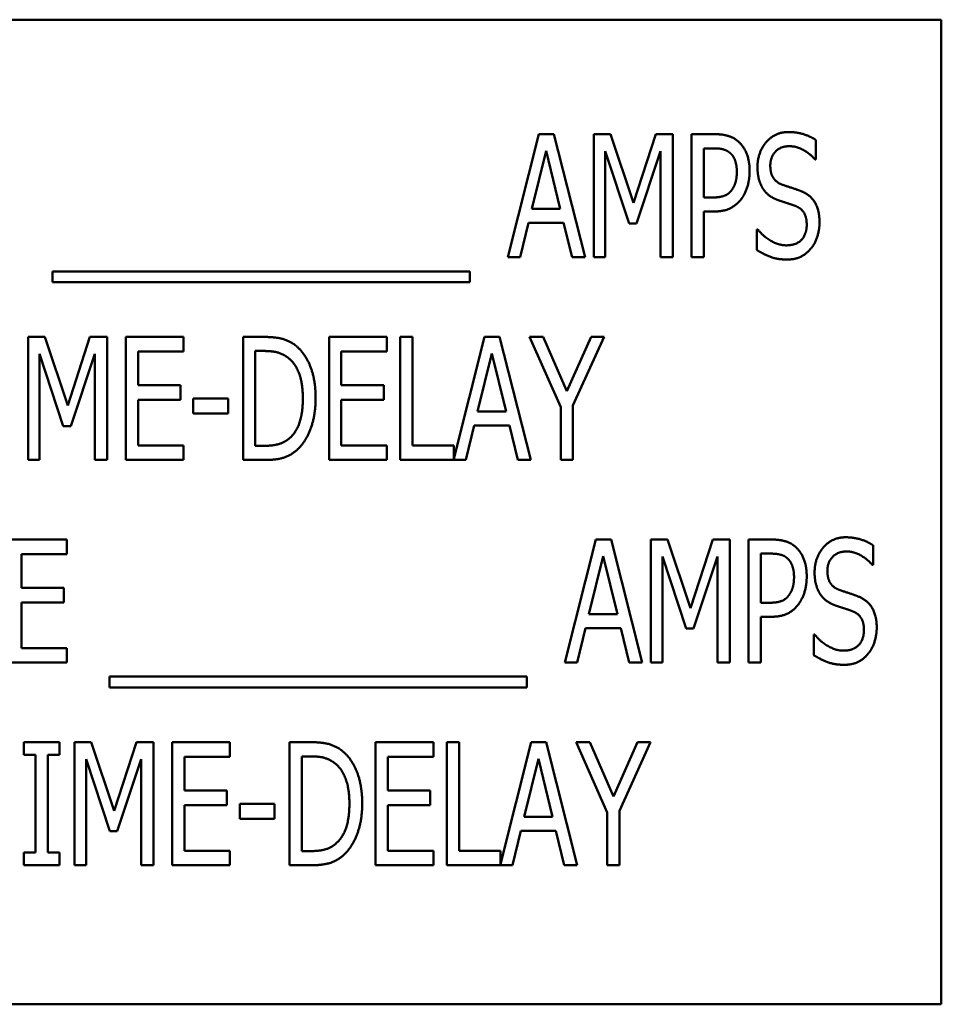
# Model space of a CAD drawing. Units: inches. Extents: x 6 to 258, y 3 to 201.
# Drawn here: x 182 to 183, y 107 to 108 of the extents above; entities that cross this region are included whole.
import ezdxf

# ---------------------------------------------------------------- set-up
doc = ezdxf.new("R2010")
doc.units = ezdxf.units.IN
doc.header["$LTSCALE"] = 12
doc.header["$MEASUREMENT"] = 0
doc.layers.add('Visible (ANSI)', color=7, linetype='Continuous', lineweight=50)

msp = doc.modelspace()

# ---------------------------------------------------------------- linework, layer by layer
at = {"layer": 'Visible (ANSI)'}
for p, q in [((182.6404, 107.7973), (180.6404, 107.7973)), ((182.6404, 106.7973), (182.6404, 107.7973)), ((182.2, 107.556), (182.2316, 107.681)), ((182.2316, 107.681), (182.2469, 107.681)), ((182.2469, 107.681), (182.2785, 107.556)), ((182.2874, 107.681), (182.3044, 107.681)), ((182.2874, 107.556), (182.2874, 107.681)), ((182.3044, 107.681), (182.3278, 107.6114)), ((182.3278, 107.6114), (182.3503, 107.681)), ((182.3503, 107.681), (182.3676, 107.681)), ((182.3676, 107.681), (182.3676, 107.556)), ((182.3866, 107.556), (182.3866, 107.681)), ((182.3866, 107.681), (182.4101, 107.681)), ((182.5131, 107.6751), (182.5131, 107.6552)), ((182.2389, 107.664), (182.2245, 107.6051)), ((182.2533, 107.6051), (182.2389, 107.664)), ((182.3232, 107.5904), (182.299, 107.6636)), ((182.299, 107.6636), (182.299, 107.556)), ((182.3551, 107.6636), (182.3307, 107.5904)), ((182.3551, 107.556), (182.3551, 107.6636)), ((182.4094, 107.6666), (182.3991, 107.6666)), ((182.3991, 107.6666), (182.3991, 107.6167)), ((182.5131, 107.6552), (182.5122, 107.6552)), ((182.3991, 107.6167), (182.4076, 107.6167)), ((182.2245, 107.6051), (182.2533, 107.6051)), ((182.3991, 107.6025), (182.3991, 107.556)), ((182.4096, 107.6025), (182.3991, 107.6025)), ((182.221, 107.5909), (182.2125, 107.556)), ((182.2568, 107.5909), (182.221, 107.5909)), ((182.2653, 107.556), (182.2568, 107.5909)), ((182.3307, 107.5904), (182.3232, 107.5904)), ((182.453, 107.5843), (182.4539, 107.5843)), ((182.453, 107.5634), (182.453, 107.5843)), ((182.2125, 107.556), (182.2, 107.556)), ((182.2785, 107.556), (182.2653, 107.556)), ((182.299, 107.556), (182.2874, 107.556)), ((182.3676, 107.556), (182.3551, 107.556)), ((182.3991, 107.556), (182.3866, 107.556)), ((181.7375, 107.5308), (181.7375, 107.5417)), ((181.7375, 107.5417), (182.1614, 107.5417)), ((182.1614, 107.5417), (182.1614, 107.5308)), ((182.1614, 107.5308), (181.7375, 107.5308)), ((181.7128, 107.4751), (181.7298, 107.4751)), ((181.7128, 107.3501), (181.7128, 107.4751)), ((181.7298, 107.4751), (181.7532, 107.4056)), ((181.7532, 107.4056), (181.7757, 107.4751)), ((181.7757, 107.4751), (181.793, 107.4751)), ((181.793, 107.4751), (181.793, 107.3501)), ((181.812, 107.4751), (181.8707, 107.4751)), ((181.812, 107.3501), (181.812, 107.4751)), ((181.8707, 107.4751), (181.8707, 107.4604)), ((181.9312, 107.3501), (181.9312, 107.4751)), ((181.9312, 107.4751), (181.9524, 107.4751)), ((182.0186, 107.4751), (182.0772, 107.4751)), ((182.0186, 107.3501), (182.0186, 107.4751)), ((182.0772, 107.4751), (182.0772, 107.4604)), ((182.0909, 107.3501), (182.0909, 107.4751)), ((182.0909, 107.4751), (182.1034, 107.4751)), ((182.1034, 107.4751), (182.1034, 107.3649)), ((182.1452, 107.3513), (182.1765, 107.4751)), ((182.1765, 107.4751), (182.1918, 107.4751)), ((182.1918, 107.4751), (182.2234, 107.3501)), ((182.2538, 107.4037), (182.2222, 107.4751)), ((182.2222, 107.4751), (182.2361, 107.4751)), ((182.2361, 107.4751), (182.2602, 107.42)), ((182.2602, 107.42), (182.2846, 107.4751)), ((182.2979, 107.4751), (182.2663, 107.4055)), ((182.2846, 107.4751), (182.2979, 107.4751)), ((181.8245, 107.4604), (181.8245, 107.4261)), ((181.8707, 107.4604), (181.8245, 107.4604)), ((181.9531, 107.4608), (181.9436, 107.4608)), ((181.9436, 107.4608), (181.9436, 107.3645)), ((182.031, 107.4604), (182.031, 107.4261)), ((182.0772, 107.4604), (182.031, 107.4604)), ((181.7486, 107.3846), (181.7244, 107.4578)), ((181.7244, 107.4578), (181.7244, 107.3501)), ((181.7805, 107.4578), (181.7561, 107.3846)), ((181.7805, 107.3501), (181.7805, 107.4578)), ((182.1838, 107.4582), (182.1694, 107.3993)), ((182.1983, 107.3993), (182.1838, 107.4582)), ((181.8245, 107.4261), (181.8676, 107.4261)), ((181.8676, 107.4261), (181.8676, 107.4113)), ((182.031, 107.4261), (182.0741, 107.4261)), ((182.0741, 107.4261), (182.0741, 107.4113)), ((181.8676, 107.4113), (181.8245, 107.4113)), ((181.8245, 107.4113), (181.8245, 107.3649)), ((181.8805, 107.3972), (181.8805, 107.4124)), ((181.8805, 107.4124), (181.916, 107.4124)), ((181.916, 107.4124), (181.916, 107.3972)), ((182.0741, 107.4113), (182.031, 107.4113)), ((182.031, 107.4113), (182.031, 107.3649)), ((182.2538, 107.3501), (182.2538, 107.4037)), ((182.2663, 107.4055), (182.2663, 107.3501)), ((181.916, 107.3972), (181.8805, 107.3972)), ((182.1694, 107.3993), (182.1983, 107.3993)), ((181.7561, 107.3846), (181.7486, 107.3846)), ((182.166, 107.3851), (182.1575, 107.3501)), ((182.2017, 107.3851), (182.166, 107.3851)), ((182.2102, 107.3501), (182.2017, 107.3851)), ((181.8245, 107.3649), (181.8707, 107.3649)), ((181.8707, 107.3649), (181.8707, 107.3501)), ((181.9436, 107.3645), (181.9531, 107.3645)), ((182.031, 107.3649), (182.0772, 107.3649)), ((182.0772, 107.3649), (182.0772, 107.3501)), ((182.1034, 107.3649), (182.1452, 107.3649)), ((182.1452, 107.3649), (182.1452, 107.3513)), ((181.7244, 107.3501), (181.7128, 107.3501)), ((181.793, 107.3501), (181.7805, 107.3501)), ((181.8707, 107.3501), (181.812, 107.3501)), ((181.9527, 107.3501), (181.9312, 107.3501)), ((182.0772, 107.3501), (182.0186, 107.3501)), ((182.1575, 107.3501), (182.0909, 107.3501)), ((182.2234, 107.3501), (182.2102, 107.3501)), ((182.2663, 107.3501), (182.2538, 107.3501)), ((181.6936, 107.2693), (181.7522, 107.2693)), ((181.7522, 107.2693), (181.7522, 107.2545)), ((182.258, 107.1443), (182.2896, 107.2693)), ((182.2896, 107.2693), (182.3049, 107.2693)), ((182.3049, 107.2693), (182.3365, 107.1443)), ((182.3454, 107.1443), (182.3454, 107.2693)), ((182.3454, 107.2693), (182.3624, 107.2693)), ((182.3624, 107.2693), (182.3858, 107.1997)), ((182.3858, 107.1997), (182.4083, 107.2693)), ((182.4083, 107.2693), (182.4256, 107.2693)), ((182.4256, 107.2693), (182.4256, 107.1443)), ((182.4447, 107.2693), (182.4682, 107.2693)), ((182.4447, 107.1443), (182.4447, 107.2693)), ((182.5711, 107.2635), (182.5711, 107.2436)), ((181.7522, 107.2545), (181.706, 107.2545)), ((181.706, 107.2545), (181.706, 107.2203)), ((182.2969, 107.2524), (182.2825, 107.1935)), ((182.3114, 107.1935), (182.2969, 107.2524)), ((182.3571, 107.252), (182.3571, 107.1443)), ((182.3813, 107.1788), (182.3571, 107.252)), ((182.4132, 107.252), (182.3888, 107.1788)), ((182.4132, 107.1443), (182.4132, 107.252)), ((182.4571, 107.255), (182.4571, 107.2051)), ((182.4675, 107.255), (182.4571, 107.255)), ((182.5711, 107.2436), (182.5702, 107.2436)), ((181.706, 107.2203), (181.7491, 107.2203)), ((181.7491, 107.2203), (181.7491, 107.2055)), ((181.706, 107.2055), (181.706, 107.1591)), ((181.7491, 107.2055), (181.706, 107.2055)), ((182.4571, 107.2051), (182.4657, 107.2051)), ((182.2825, 107.1935), (182.3114, 107.1935)), ((182.4677, 107.1909), (182.4571, 107.1909)), ((182.4571, 107.1909), (182.4571, 107.1443)), ((182.2791, 107.1793), (182.2706, 107.1443)), ((182.3148, 107.1793), (182.2791, 107.1793)), ((182.3233, 107.1443), (182.3148, 107.1793)), ((182.3888, 107.1788), (182.3813, 107.1788)), ((182.511, 107.1518), (182.511, 107.1727)), ((182.511, 107.1727), (182.5119, 107.1727)), ((181.706, 107.1591), (181.7522, 107.1591)), ((181.7522, 107.1591), (181.7522, 107.1443)), ((181.7522, 107.1443), (181.6936, 107.1443)), ((182.2706, 107.1443), (182.258, 107.1443)), ((182.3365, 107.1443), (182.3233, 107.1443)), ((182.3571, 107.1443), (182.3454, 107.1443)), ((182.4256, 107.1443), (182.4132, 107.1443)), ((182.4571, 107.1443), (182.4447, 107.1443)), ((181.7956, 107.1301), (182.2194, 107.1301)), ((181.7956, 107.1192), (181.7956, 107.1301)), ((182.2194, 107.1301), (182.2194, 107.1192)), ((182.2194, 107.1192), (181.7956, 107.1192)), ((181.7084, 107.0635), (181.7447, 107.0635)), ((181.7084, 107.0508), (181.7084, 107.0635)), ((181.7447, 107.0635), (181.7447, 107.0508)), ((181.76, 107.0635), (181.777, 107.0635)), ((181.76, 106.9385), (181.76, 107.0635)), ((181.777, 107.0635), (181.8004, 106.9939)), ((181.8004, 106.9939), (181.8229, 107.0635)), ((181.8229, 107.0635), (181.8403, 107.0635)), ((181.8403, 107.0635), (181.8403, 106.9385)), ((181.8593, 107.0635), (181.9179, 107.0635)), ((181.8593, 106.9385), (181.8593, 107.0635)), ((181.9179, 107.0635), (181.9179, 107.0487)), ((181.9784, 106.9385), (181.9784, 107.0635)), ((181.9784, 107.0635), (181.9997, 107.0635)), ((182.0658, 107.0635), (182.1245, 107.0635)), ((182.0658, 106.9385), (182.0658, 107.0635)), ((182.1245, 107.0635), (182.1245, 107.0487)), ((182.1382, 106.9385), (182.1382, 107.0635)), ((182.1382, 107.0635), (182.1506, 107.0635)), ((182.1506, 107.0635), (182.1506, 106.9533)), ((182.1925, 106.9397), (182.2238, 107.0635)), ((182.2238, 107.0635), (182.2391, 107.0635)), ((182.2391, 107.0635), (182.2707, 106.9385)), ((182.301, 106.9921), (182.2694, 107.0635)), ((182.2694, 107.0635), (182.2833, 107.0635)), ((182.2833, 107.0635), (182.3074, 107.0084)), ((182.3074, 107.0084), (182.3318, 107.0635)), ((182.3451, 107.0635), (182.3135, 106.9938)), ((182.3318, 107.0635), (182.3451, 107.0635)), ((181.7203, 107.0508), (181.7084, 107.0508)), ((181.7203, 106.9513), (181.7203, 107.0508)), ((181.7447, 107.0508), (181.7328, 107.0508)), ((181.7328, 107.0508), (181.7328, 106.9513)), ((181.7959, 106.973), (181.7717, 107.0462)), ((181.7717, 107.0462), (181.7717, 106.9385)), ((181.8278, 107.0462), (181.8034, 106.973)), ((181.8278, 106.9385), (181.8278, 107.0462)), ((181.8718, 107.0487), (181.8718, 107.0145)), ((181.9179, 107.0487), (181.8718, 107.0487)), ((182.0004, 107.0491), (181.9909, 107.0491)), ((181.9909, 107.0491), (181.9909, 106.9529)), ((182.0783, 107.0487), (182.0783, 107.0145)), ((182.1245, 107.0487), (182.0783, 107.0487)), ((182.2311, 107.0466), (182.2167, 106.9877)), ((182.2455, 106.9877), (182.2311, 107.0466)), ((181.8718, 107.0145), (181.9148, 107.0145)), ((181.9148, 107.0145), (181.9148, 106.9997)), ((182.0783, 107.0145), (182.1213, 107.0145)), ((182.1213, 107.0145), (182.1213, 106.9997)), ((181.9278, 106.9856), (181.9278, 107.0008)), ((181.9278, 107.0008), (181.9632, 107.0008)), ((181.9632, 107.0008), (181.9632, 106.9856)), ((181.9148, 106.9997), (181.8718, 106.9997)), ((181.8718, 106.9997), (181.8718, 106.9533)), ((182.1213, 106.9997), (182.0783, 106.9997)), ((182.0783, 106.9997), (182.0783, 106.9533)), ((182.301, 106.9385), (182.301, 106.9921)), ((182.3135, 106.9938), (182.3135, 106.9385)), ((181.9632, 106.9856), (181.9278, 106.9856)), ((182.2167, 106.9877), (182.2455, 106.9877)), ((181.8034, 106.973), (181.7959, 106.973)), ((182.2132, 106.9735), (182.2047, 106.9385)), ((182.249, 106.9735), (182.2132, 106.9735)), ((182.2575, 106.9385), (182.249, 106.9735)), ((181.7084, 106.9513), (181.7203, 106.9513)), ((181.7084, 106.9385), (181.7084, 106.9513)), ((181.7328, 106.9513), (181.7447, 106.9513)), ((181.7447, 106.9513), (181.7447, 106.9385)), ((181.8718, 106.9533), (181.9179, 106.9533)), ((181.9179, 106.9533), (181.9179, 106.9385)), ((181.9909, 106.9529), (182.0004, 106.9529)), ((182.0783, 106.9533), (182.1245, 106.9533)), ((182.1245, 106.9533), (182.1245, 106.9385)), ((182.1506, 106.9533), (182.1925, 106.9533)), ((182.1925, 106.9533), (182.1925, 106.9397)), ((181.7447, 106.9385), (181.7084, 106.9385)), ((181.7717, 106.9385), (181.76, 106.9385)), ((181.8403, 106.9385), (181.8278, 106.9385)), ((181.9179, 106.9385), (181.8593, 106.9385)), ((182, 106.9385), (181.9784, 106.9385)), ((182.1245, 106.9385), (182.0658, 106.9385)), ((182.2047, 106.9385), (182.1382, 106.9385)), ((182.2707, 106.9385), (182.2575, 106.9385)), ((182.3135, 106.9385), (182.301, 106.9385)), ((180.6404, 106.7973), (182.6404, 106.7973))]:
    msp.add_line(p, q, dxfattribs=at)
for points in [[(182.4101, 107.681), (182.4185, 107.681), (182.4301, 107.6773), (182.4346, 107.6732)], [(182.4537, 107.6474), (182.4537, 107.6626), (182.4714, 107.6832), (182.4852, 107.6832)], [(182.4852, 107.6832), (182.4931, 107.6832), (182.5071, 107.679), (182.5131, 107.6751)], [(182.4346, 107.6732), (182.4398, 107.6684), (182.4457, 107.6537), (182.4457, 107.6433)], [(182.426, 107.6618), (182.4231, 107.6644), (182.4152, 107.6666), (182.4094, 107.6666)], [(182.4327, 107.6428), (182.4327, 107.6492), (182.4294, 107.6588), (182.426, 107.6618)], [(182.486, 107.6688), (182.4774, 107.6688), (182.4667, 107.658), (182.4667, 107.6491)], [(182.5122, 107.6552), (182.5077, 107.6607), (182.4937, 107.6688), (182.486, 107.6688)], [(182.4275, 107.6242), (182.4302, 107.628), (182.4327, 107.6368), (182.4327, 107.6428)], [(182.4457, 107.6433), (182.4457, 107.6352), (182.4413, 107.6206), (182.4375, 107.6155)], [(182.4598, 107.6248), (182.4569, 107.629), (182.4537, 107.6401), (182.4537, 107.6474)], [(182.4667, 107.6491), (182.4667, 107.6412), (182.4729, 107.6318), (182.4789, 107.6297)], [(182.4076, 107.6167), (182.4151, 107.6167), (182.4244, 107.62), (182.4275, 107.6242)], [(182.4753, 107.6138), (182.4704, 107.6155), (182.4627, 107.6207), (182.4598, 107.6248)], [(182.4789, 107.6297), (182.4829, 107.6283), (182.4943, 107.6246), (182.4981, 107.6231)], [(182.4981, 107.6231), (182.5078, 107.6192), (182.5167, 107.6033), (182.5167, 107.5916)], [(182.4375, 107.6155), (182.4327, 107.6091), (182.4197, 107.6025), (182.4096, 107.6025)], [(182.4922, 107.6081), (182.4878, 107.6097), (182.4806, 107.612), (182.4753, 107.6138)], [(182.5037, 107.589), (182.5037, 107.5965), (182.4982, 107.6058), (182.4922, 107.6081)], [(182.5167, 107.5916), (182.5167, 107.5842), (182.5123, 107.57), (182.5082, 107.5651)], [(182.4539, 107.5843), (182.4601, 107.5766), (182.4757, 107.5681), (182.4829, 107.5681)], [(182.4829, 107.5681), (182.4932, 107.5681), (182.5037, 107.5796), (182.5037, 107.589)], [(182.4838, 107.5537), (182.4736, 107.5537), (182.4593, 107.5594), (182.453, 107.5634)], [(182.5082, 107.5651), (182.5036, 107.5596), (182.4923, 107.5537), (182.4838, 107.5537)], [(181.9524, 107.4751), (181.9656, 107.4751), (181.9807, 107.4699), (181.986, 107.4652)], [(181.9778, 107.4533), (181.9728, 107.4572), (181.9616, 107.4608), (181.9531, 107.4608)], [(181.986, 107.4652), (181.995, 107.4572), (182.0049, 107.4308), (182.0049, 107.4125)], [(181.9919, 107.4127), (181.9919, 107.4271), (181.9848, 107.4475), (181.9778, 107.4533)], [(181.979, 107.3728), (181.9855, 107.3787), (181.9919, 107.3982), (181.9919, 107.4127)], [(182.0049, 107.4125), (182.0049, 107.3954), (181.9946, 107.3679), (181.9858, 107.3602)], [(181.9531, 107.3645), (181.9614, 107.3645), (181.9738, 107.3681), (181.979, 107.3728)], [(181.9858, 107.3602), (181.9787, 107.3542), (181.9641, 107.3501), (181.9527, 107.3501)], [(182.5117, 107.2358), (182.5117, 107.251), (182.5295, 107.2716), (182.5432, 107.2716)], [(182.5432, 107.2716), (182.5512, 107.2716), (182.5651, 107.2674), (182.5711, 107.2635)], [(182.4682, 107.2693), (182.4765, 107.2693), (182.4881, 107.2657), (182.4926, 107.2615)], [(182.4926, 107.2615), (182.4979, 107.2568), (182.5037, 107.2421), (182.5037, 107.2317)], [(182.4841, 107.2502), (182.4812, 107.2528), (182.4733, 107.255), (182.4675, 107.255)], [(182.4908, 107.2311), (182.4908, 107.2376), (182.4874, 107.2472), (182.4841, 107.2502)], [(182.5441, 107.2572), (182.5354, 107.2572), (182.5247, 107.2463), (182.5247, 107.2375)], [(182.5702, 107.2436), (182.5657, 107.2491), (182.5518, 107.2572), (182.5441, 107.2572)], [(182.4855, 107.2126), (182.4882, 107.2164), (182.4908, 107.2252), (182.4908, 107.2311)], [(182.5037, 107.2317), (182.5037, 107.2235), (182.4994, 107.209), (182.4955, 107.2039)], [(182.5178, 107.2132), (182.515, 107.2174), (182.5117, 107.2285), (182.5117, 107.2358)], [(182.5247, 107.2375), (182.5247, 107.2296), (182.531, 107.2202), (182.537, 107.2181)], [(182.4657, 107.2051), (182.4732, 107.2051), (182.4825, 107.2084), (182.4855, 107.2126)], [(182.5333, 107.2022), (182.5285, 107.2039), (182.5208, 107.2091), (182.5178, 107.2132)], [(182.537, 107.2181), (182.5409, 107.2167), (182.5524, 107.213), (182.5561, 107.2115)], [(182.5561, 107.2115), (182.5658, 107.2075), (182.5748, 107.1916), (182.5748, 107.18)], [(182.4955, 107.2039), (182.4908, 107.1975), (182.4777, 107.1909), (182.4677, 107.1909)], [(182.5502, 107.1965), (182.5459, 107.1981), (182.5387, 107.2004), (182.5333, 107.2022)], [(182.5618, 107.1774), (182.5618, 107.1849), (182.5562, 107.1942), (182.5502, 107.1965)], [(182.5119, 107.1727), (182.5181, 107.165), (182.5337, 107.1565), (182.5409, 107.1565)], [(182.5409, 107.1565), (182.5513, 107.1565), (182.5618, 107.1679), (182.5618, 107.1774)], [(182.5748, 107.18), (182.5748, 107.1726), (182.5703, 107.1584), (182.5662, 107.1535)], [(182.5418, 107.1421), (182.5316, 107.1421), (182.5173, 107.1478), (182.511, 107.1518)], [(182.5662, 107.1535), (182.5617, 107.148), (182.5503, 107.1421), (182.5418, 107.1421)], [(181.9997, 107.0635), (182.0129, 107.0635), (182.028, 107.0583), (182.0332, 107.0536)], [(182.0332, 107.0536), (182.0422, 107.0456), (182.0522, 107.0192), (182.0522, 107.0009)], [(182.025, 107.0416), (182.0201, 107.0456), (182.0088, 107.0491), (182.0004, 107.0491)], [(182.0392, 107.0011), (182.0392, 107.0155), (182.032, 107.0359), (182.025, 107.0416)], [(182.0262, 106.9612), (182.0327, 106.9671), (182.0392, 106.9865), (182.0392, 107.0011)], [(182.0522, 107.0009), (182.0522, 106.9838), (182.0418, 106.9563), (182.033, 106.9486)], [(182.0004, 106.9529), (182.0086, 106.9529), (182.0211, 106.9565), (182.0262, 106.9612)], [(182.033, 106.9486), (182.0259, 106.9426), (182.0113, 106.9385), (182, 106.9385)]]:
    msp.add_open_spline(points, degree=2, dxfattribs=at)

doc.saveas('drawing.dxf')
